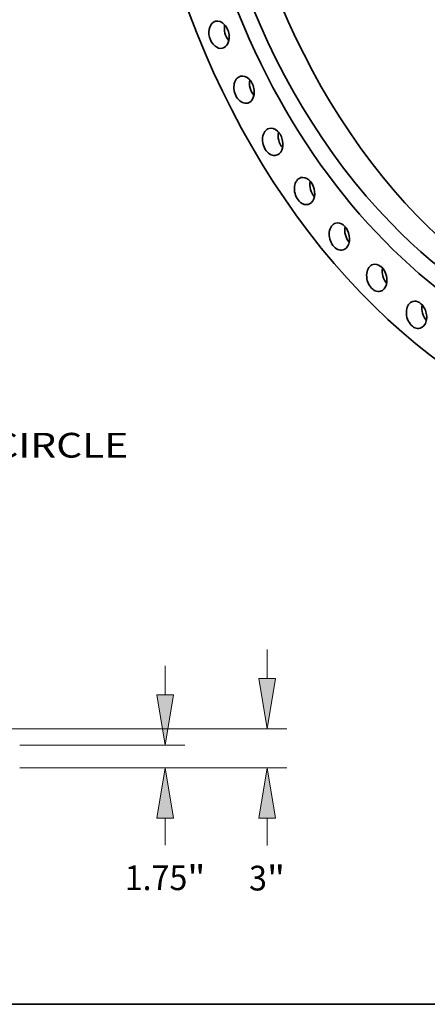
# Model space of a CAD drawing. Extents: x 0 to 10.8, y 0 to 8.2.
# Drawn here: x 6.1 to 7.7, y 0.2 to 4.2 of the extents above; entities that cross this region are included whole.
import ezdxf
from ezdxf.enums import TextEntityAlignment as Align

# ---------------------------------------------------------------- set-up
doc = ezdxf.new("R2010")
doc.units = 0
doc.header["$MEASUREMENT"] = 0
doc.layers.get('0').update_dxf_attribs({"lineweight": 13})
doc.layers.add('1', color=7, linetype='Continuous', lineweight=13)
doc.styles.get("Standard").update_dxf_attribs({"font": 'isocp.shx'})

# ---------------------------------------------------------------- blocks, each defined once
blk = doc.blocks.new('BLOCK8')
at = {"color": 7, "lineweight": 13, "ltscale": 0.03937}
blk.add_text('BOLT CIRCLE', height=1.895281, dxfattribs=at).set_placement((40.672367, -52.086061), (59.70187, -52.086061), align=Align.FIT)
blk = doc.blocks.new('BLOCK14')
at = {"color": 172, "lineweight": 13, "ltscale": 0.03937}
for p, q in [((62.525351, 5.601157), (62.525351, 7.814899)), ((51.391227, 1.75), (64.04158, 1.75)), ((51.391227, 0), (64.04158, 0)), ((62.525351, -5.915948), (62.525351, -3.851157))]:
    blk.add_line(p, q, dxfattribs=at)
for points in [[(61.883497, 5.601157), (62.525351, 1.75), (63.16721, 5.601157)], [(63.16721, -3.851157), (62.525351, 0), (61.883497, -3.851157)]]:
    blk.add_lwpolyline(points, close=True, dxfattribs=at)
for points in [[(61.883497, 5.601157), (62.525351, 1.75), (61.883497, 5.601157), (63.16721, 5.601157)], [(63.16721, -3.851157), (62.525351, 0), (63.16721, -3.851157), (61.883497, -3.851157)]]:
    blk.add_solid(points, dxfattribs=at)
for s, p, p2 in [('1.75', (59.433925, -9.351713), (64.226906, -9.351713)), ('"', (64.226906, -9.351713), (65.616777, -9.351713))]:
    blk.add_text(s, height=1.895281, dxfattribs=at).set_placement(p, p2, align=Align.FIT)
blk = doc.blocks.new('BLOCK16')
at = {"color": 172, "lineweight": 13, "ltscale": 0.03937}
for p, q in [((70.337885, 6.851157), (70.337885, 9.064899)), ((45.266224, 3), (71.854109, 3)), ((51.391227, 0), (71.854109, 0)), ((70.337885, -5.946418), (70.337885, -3.851157))]:
    blk.add_line(p, q, dxfattribs=at)
for points in [[(69.696026, 6.851157), (70.337885, 3), (70.979739, 6.851157)], [(70.979739, -3.851157), (70.337885, 0), (69.696026, -3.851157)]]:
    blk.add_lwpolyline(points, close=True, dxfattribs=at)
for points in [[(69.696026, 6.851157), (70.337885, 3), (69.696026, 6.851157), (70.979739, 6.851157)], [(70.979739, -3.851157), (70.337885, 0), (70.979739, -3.851157), (69.696026, -3.851157)]]:
    blk.add_solid(points, dxfattribs=at)
for s, p, p2 in [('3', (68.958236, -9.382183), (70.327663, -9.382183)), ('"', (70.327658, -9.382183), (71.717529, -9.382183))]:
    blk.add_text(s, height=1.895281, dxfattribs=at).set_placement(p, p2, align=Align.FIT)

msp = doc.modelspace()

# ---------------------------------------------------------------- linework, layer by layer
at = {"color": 7, "lineweight": 35, "ltscale": 0.03937}
for centre, major_axis, start_param, end_param in [((8.48067, 4.987848), (-0.675395, 2.500486), 0.00003141, 3.14162407), ((8.436628, 4.975952), (-0.592451, 2.193409), 0.09099795, 3.14162407), ((8.542329, 5.004502), (-0.57004, 2.110436), 0.03520855, 2.2325906), ((8.436628, 4.975952), (-0.57004, 2.110436), 6.28315555, 8.51577591), ((6.920914, 4.106575), (-0.014388, 0.053269), 6.28314665, 9.4247393), ((6.920914, 4.106575), (-0.014388, 0.053269), 4.39243555, 6.28314665), ((6.982573, 4.12323), (-0.014388, 0.053269), 0.95020729, 2.19138536), ((6.920914, 4.106575), (-0.014388, 0.053269), 3.14155399, 4.39243555), ((7.020673, 3.888038), (-0.014388, 0.053269), 0.00001459, 3.14160725), ((7.020673, 3.888038), (-0.014388, 0.053269), 4.49061032, 6.2831999), ((7.082332, 3.904693), (-0.014388, 0.053269), 0.95020729, 2.19138536), ((7.020673, 3.888038), (-0.014388, 0.053269), 3.14160725, 4.49061032), ((7.134493, 3.680093), (-0.014388, 0.053269), 0.00001459, 3.14160725), ((7.134493, 3.680093), (-0.014388, 0.053269), 4.58878509, 6.2831999), ((7.134493, 3.680093), (-0.014388, 0.053269), 3.14160725, 4.58878509), ((7.196152, 3.696747), (-0.014388, 0.053269), 0.95020729, 2.19138536), ((7.261277, 3.484742), (-0.014388, 0.053269), 6.28315123, 9.42474389), ((7.261277, 3.484742), (-0.014388, 0.053269), 4.68695986, 6.28315123), ((7.261277, 3.484742), (-0.014388, 0.053269), 3.14155858, 4.68695986), ((7.322936, 3.501396), (-0.014388, 0.053269), 0.95020729, 2.19138536), ((8.542329, 5.004502), (-0.57004, 2.110436), 2.2325906, 3.1063841), ((7.399804, 3.303866), (-0.014388, 0.053269), 0.00001459, 3.14160725), ((7.399804, 3.303866), (-0.014388, 0.053269), 4.78513463, 6.2831999), ((7.461463, 3.320521), (-0.014388, 0.053269), 0.95020729, 2.19138536), ((8.436628, 4.975952), (-0.57004, 2.110436), 2.2325906, 3.1415629), ((7.399804, 3.303866), (-0.014388, 0.053269), 3.14160725, 4.78513463), ((7.548741, 3.139209), (-0.014388, 0.053269), 0.00001459, 3.14160725), ((7.548741, 3.139209), (-0.014388, 0.053269), 4.8833094, 6.2831999), ((7.6104, 3.155863), (-0.014388, 0.053269), 0.95020729, 2.19138536), ((7.548741, 3.139209), (-0.014388, 0.053269), 3.14160725, 4.8833094), ((7.706653, 2.992355), (-0.014388, 0.053269), 0.00001459, 3.14160725), ((7.706653, 2.992355), (-0.014388, 0.053269), 4.98148417, 6.2831999), ((7.706653, 2.992355), (-0.014388, 0.053269), 3.14160725, 4.98148417), ((7.768312, 3.009009), (-0.014388, 0.053269), 0.95020729, 2.19138536)]:
    msp.add_ellipse(centre, major_axis=major_axis, ratio=0.71141, start_param=start_param, end_param=end_param, dxfattribs=at)
at = {"layer": '1', "color": 7, "lineweight": 35, "ltscale": 0.03937}
msp.add_line((0.25, 0.25), (10.75, 0.25), dxfattribs=at)

# ---------------------------------------------------------------- block references
at = {"lineweight": 0, "xscale": 0.051932, "yscale": 0.051932, "zscale": 0.051932}
for name, p in [('BLOCK8', (3.45939, 5.129475)), ('BLOCK16', (3.45939, 1.189926)), ('BLOCK14', (3.45939, 1.189926))]:
    msp.add_blockref(name, p, dxfattribs=at)

doc.saveas('drawing.dxf')
